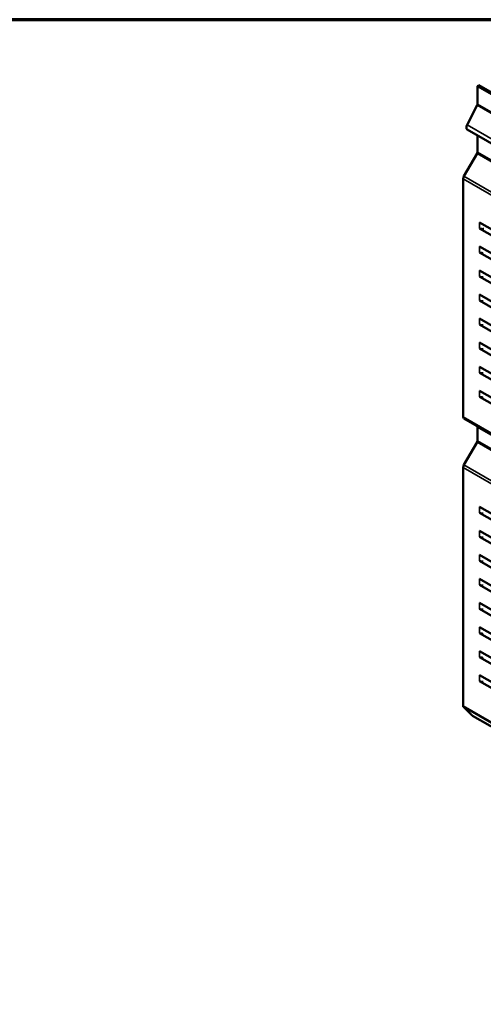
# Model space of a CAD drawing. Units: inches. Extents: x 0.1 to 46.9, y -2.4 to 72.3.
# Drawn here: x 17.4 to 22.6, y 61.2 to 72.3 of the extents above; entities that cross this region are included whole.
import ezdxf

# ---------------------------------------------------------------- set-up
doc = ezdxf.new("R2010")
doc.units = ezdxf.units.IN
doc.header["$MEASUREMENT"] = 0
for name, color, linetype, lineweight in [('Border (ANSI)', 7, 'Continuous', 70), ('Visible (ANSI)', 7, 'Continuous', 50), ('Visible Narrow (ANSI)', 7, 'Continuous', 35)]:
    doc.layers.add(name, color=color, linetype=linetype, lineweight=lineweight)

# ---------------------------------------------------------------- blocks, each defined once
blk = doc.blocks.new('Borders ATAS A Border')
at = {"layer": 'Border (ANSI)'}
blk.add_line((16.7, 10.7), (0.3, 10.7), dxfattribs=at)

msp = doc.modelspace()

# ---------------------------------------------------------------- linework, layer by layer
at = {"layer": 'Visible (ANSI)'}
for p, q in [((22.5832, 71.6019), (22.56811, 71.59319)), ((22.56811, 71.38833), (22.56811, 71.59319)), ((22.56811, 71.59319), (28.22497, 68.3272)), ((22.5832, 71.6019), (28.24005, 68.33591)), ((22.45063, 71.15249), (22.56458, 71.3751)), ((28.10943, 67.83619), (22.45257, 71.10218)), ((22.56811, 70.84376), (22.56811, 71.03547)), ((22.41526, 70.5718), (22.56369, 70.8289)), ((22.40642, 67.84927), (22.40642, 70.54206)), ((22.59338, 70.05042), (22.92496, 69.85898)), ((22.92496, 69.79094), (22.59338, 69.98238)), ((22.59338, 69.77825), (22.92496, 69.58681)), ((22.92496, 69.51877), (22.59338, 69.71021)), ((22.59338, 69.50609), (22.92496, 69.31465)), ((22.92496, 69.2466), (22.59338, 69.43805)), ((22.59338, 69.23392), (22.92496, 69.04248)), ((22.92496, 68.97444), (22.59338, 69.16588)), ((22.59338, 68.96176), (22.92496, 68.77032)), ((22.92496, 68.70227), (22.59338, 68.89371)), ((22.59338, 68.68959), (22.92496, 68.49815)), ((22.92496, 68.43011), (22.59338, 68.62155)), ((22.59338, 68.41743), (22.92496, 68.22598)), ((22.92496, 68.15794), (22.59338, 68.34938)), ((22.59338, 68.14526), (22.92496, 67.95382)), ((22.92496, 67.88578), (22.59338, 68.07722)), ((22.41526, 67.82973), (28.07211, 64.56375)), ((22.56811, 67.57778), (22.56811, 67.73427)), ((22.41526, 67.30581), (22.56369, 67.56291)), ((22.40642, 64.58051), (22.40642, 67.27607)), ((22.59338, 66.83224), (22.92496, 66.6408)), ((22.92496, 66.57276), (22.59338, 66.7642)), ((22.59338, 66.56007), (22.92496, 66.36863)), ((22.92496, 66.30059), (22.59338, 66.49203)), ((22.59338, 66.28791), (22.92496, 66.09647)), ((22.92496, 66.02843), (22.59338, 66.21987)), ((22.59338, 66.01574), (22.92496, 65.8243)), ((22.92496, 65.75626), (22.59338, 65.9477)), ((22.59338, 65.74358), (22.92496, 65.55214)), ((22.92496, 65.48409), (22.59338, 65.67554)), ((22.59338, 65.47141), (22.92496, 65.27997)), ((22.92496, 65.21193), (22.59338, 65.40337)), ((22.59338, 65.19925), (22.92496, 65.00781)), ((22.92496, 64.93976), (22.59338, 65.13121)), ((22.59338, 64.92708), (22.92496, 64.73564)), ((22.92496, 64.6676), (22.59338, 64.85904)), ((22.50911, 64.47078), (22.4125, 64.56305)), ((28.16899, 61.20252), (22.51213, 64.46851))]:
    msp.add_line(p, q, dxfattribs=at)
for centre, major_axis, start_param, end_param in [((22.55303, 71.37962), (0.01067, 0.01848), 4.79965544, 5.49778714), ((22.4759, 71.14259), (-0.02333, -0.04041), 4.79965544, 6.28318531), ((22.55303, 70.83505), (0.01067, 0.01848), 4.71238898, 5.49778714), ((22.43659, 70.55948), (0.02133, 0.03695), 1.57079633, 2.35619449), ((22.62355, 69.9998), (-0.04267, 0), 0.78539816, 1.83259571), ((22.62355, 69.9998), (-0.04267, 0), 1.83259571, 2.01920739), ((22.62355, 69.72763), (-0.04267, 0), 0.78539816, 1.83259571), ((22.62355, 69.45546), (-0.04267, 0), 0.78539816, 1.83259571), ((22.62355, 69.1833), (-0.04267, 0), 0.78539816, 1.83259571), ((22.62355, 68.91113), (-0.04267, 0), 0.78539816, 1.83259571), ((22.62355, 68.63897), (-0.04267, 0), 0.78539816, 1.83259571), ((22.62355, 68.3668), (-0.04267, 0), 0.78539816, 1.83259571), ((22.62355, 68.09464), (-0.04267, 0), 0.78539816, 1.83259571), ((22.43659, 67.86668), (-0.02133, -0.03695), 5.49778714, 6.28318531), ((22.55303, 67.72556), (0.01067, 0.01848), 5.49778714, 6.28318531), ((22.55303, 67.56907), (0.01067, 0.01848), 4.71238898, 5.49778714), ((22.43659, 67.29349), (0.02133, 0.03695), 1.57079633, 2.35619449), ((22.62355, 66.78162), (-0.04267, 0), 0.78539816, 1.83259571), ((22.62355, 66.50945), (-0.04267, 0), 0.78539816, 1.83259571), ((22.62355, 66.23729), (-0.04267, 0), 0.78539816, 1.83259571), ((22.62355, 65.96512), (-0.04267, 0), 0.78539816, 1.83259571), ((22.62355, 65.69295), (-0.04267, 0), 0.78539816, 1.83259571), ((22.62355, 65.42079), (-0.04267, 0), 0.78539816, 1.83259571), ((22.62355, 65.14862), (-0.04267, 0), 0.78539816, 1.83259571), ((22.62355, 64.87646), (-0.04267, 0), 0.78539816, 1.83259571), ((22.43659, 64.59792), (-0.02133, -0.03695), 5.49778714, 6.14355897), ((22.53547, 64.50892), (-0.02333, -0.04041), 6.14355897, 6.28318531)]:
    msp.add_ellipse(centre, major_axis=major_axis, ratio=0.57735027, start_param=start_param, end_param=end_param, dxfattribs=at)
at = {"layer": 'Visible Narrow (ANSI)'}
for p, q in [((22.56458, 71.3751), (28.22144, 68.10911)), ((22.56811, 71.38833), (28.22497, 68.12235)), ((22.45063, 71.15249), (28.10748, 67.8865)), ((22.56369, 70.8289), (28.22055, 67.56291)), ((22.56811, 70.84376), (28.22497, 67.57778)), ((22.40642, 70.54206), (28.06327, 67.27607)), ((22.41526, 70.5718), (28.07211, 67.30581)), ((22.59338, 69.98238), (22.59338, 70.05042)), ((22.59338, 69.71021), (22.59338, 69.77825)), ((22.59338, 69.43805), (22.59338, 69.50609)), ((22.59338, 69.16588), (22.59338, 69.23392)), ((22.59338, 68.89371), (22.59338, 68.96176)), ((22.59338, 68.62155), (22.59338, 68.68959)), ((22.59338, 68.34938), (22.59338, 68.41743)), ((22.59338, 68.07722), (22.59338, 68.14526)), ((22.40642, 67.84927), (28.06327, 64.58328)), ((22.56811, 67.73427), (28.22497, 64.46828)), ((22.56369, 67.56291), (28.22055, 64.29692)), ((22.56811, 67.57778), (28.22497, 64.31179)), ((22.41526, 67.30581), (28.07211, 64.03982)), ((22.40642, 67.27607), (28.06327, 64.01009)), ((22.59338, 66.7642), (22.59338, 66.83224)), ((22.59338, 66.49203), (22.59338, 66.56007)), ((22.59338, 66.21987), (22.59338, 66.28791)), ((22.59338, 65.9477), (22.59338, 66.01574)), ((22.59338, 65.67554), (22.59338, 65.74358)), ((22.59338, 65.40337), (22.59338, 65.47141)), ((22.59338, 65.13121), (22.59338, 65.19925)), ((22.59338, 64.85904), (22.59338, 64.92708)), ((22.40642, 64.58051), (28.06327, 61.31452)), ((22.4125, 64.56305), (28.06935, 61.29706)), ((22.50911, 64.47078), (28.16597, 61.20479))]:
    msp.add_line(p, q, dxfattribs=at)

# ---------------------------------------------------------------- block references
at = {"xscale": 2, "yscale": 2, "zscale": 2}
msp.add_blockref('Borders ATAS A Border', (-0.36944, 50.94352), dxfattribs=at)

doc.saveas('drawing.dxf')
